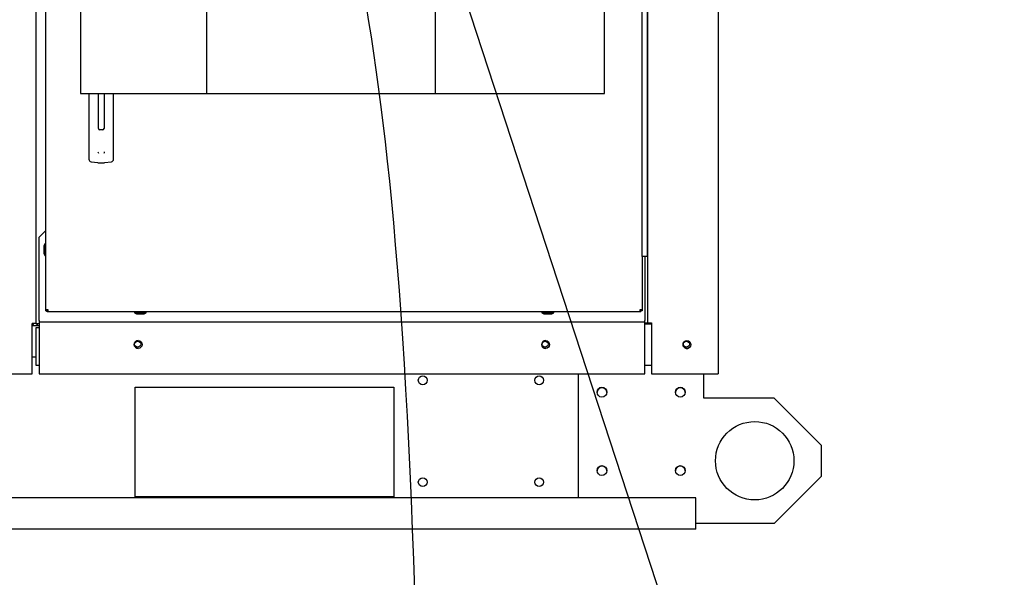
# Paper-space layout 'Layout1' of a CAD drawing. Units: inches. Extents: x 0 to 16.7, y -0.4 to 10.7.
# Drawn here: x 12.9 to 14.8, y 6.1 to 7.2 of the extents above; entities that cross this region are included whole.
import ezdxf
from ezdxf import colors
from ezdxf.entities.mleader import LeaderData, LeaderLine
from ezdxf.lldxf.tags import DXFTag
from ezdxf.math import Vec2, Vec3

# ---------------------------------------------------------------- set-up
doc = ezdxf.new("R2010")
doc.units = ezdxf.units.IN
doc.header["$MEASUREMENT"] = 0
for name, color, linetype in [('0122Y-0076_(LH)', 7, 'Continuous'), ('0127P-0100', 7, 'Continuous'), ('0200P-0506', 7, 'Continuous'), ('0501F-0465_LIFTI', 7, 'Continuous'), ('0501F-0505_BASE_', 7, 'Continuous'), ('0501F-_0426_BASE', 7, 'Continuous'), ('0506F-2554_FAN_S', 7, 'Continuous'), ('0506F-2556_BLKHD', 7, 'Continuous'), ('0510F-3281_BTM_P', 7, 'Continuous'), ('0510F-3292_BTM_E', 7, 'Continuous'), ('0712F-5243_PNL_C', 7, 'Continuous'), ('0719F-3194_BTM_C', 7, 'Continuous'), ('0719F-3196_BTM_F', 7, 'Continuous'), ('0719F-3202_BACK_', 7, 'Continuous'), ('0719F-3203_ANGLE', 7, 'Continuous'), ('Default', 7, 'Continuous'), ('DV1_Default', 7, 'Continuous'), ('ZPD61', 7, 'Continuous')]:
    doc.layers.add(name, color=color, linetype=linetype)
tags = doc.linetypes.add('CENTER2', pattern=[1.125, 0.75, -0.125, 0.125, -0.125]).pattern_tags.tags
tags[10:11] = [DXFTag(74, 4), DXFTag(75, 0), DXFTag(340, '0'), DXFTag(46, 0.0), DXFTag(50, 0.0), DXFTag(44, 0.0), DXFTag(45, 0.0)]
tags[8:9] = [DXFTag(74, 4), DXFTag(75, 0), DXFTag(340, '0'), DXFTag(46, 0.0), DXFTag(50, 0.0), DXFTag(44, 0.0), DXFTag(45, 0.0)]
tags[6:7] = [DXFTag(74, 4), DXFTag(75, 0), DXFTag(340, '0'), DXFTag(46, 0.0), DXFTag(50, 0.0), DXFTag(44, 0.0), DXFTag(45, 0.0)]
tags[4:5] = [DXFTag(74, 4), DXFTag(75, 0), DXFTag(340, '0'), DXFTag(46, 0.0), DXFTag(50, 0.0), DXFTag(44, 0.0), DXFTag(45, 0.0)]
tags = doc.linetypes.add('HIDDEN2', pattern=[0.1875, 0.125, -0.0625]).pattern_tags.tags
tags[6:7] = [DXFTag(74, 4), DXFTag(75, 0), DXFTag(340, '0'), DXFTag(46, 0.0), DXFTag(50, 0.0), DXFTag(44, 0.0), DXFTag(45, 0.0)]
tags[4:5] = [DXFTag(74, 4), DXFTag(75, 0), DXFTag(340, '0'), DXFTag(46, 0.0), DXFTag(50, 0.0), DXFTag(44, 0.0), DXFTag(45, 0.0)]

# ---------------------------------------------------------------- blocks, each defined once
blk = doc.blocks.new('SE')
at = {"layer": '0122Y-0076_(LH)', "color": 7, "linetype": 'Continuous'}
for p, q in [((13.0181, 7.0719), (13.0181, 6.9633)), ((13.0181, 7.0719), (13.0225, 7.0719)), ((13.0225, 7.0719), (13.0338, 7.0719)), ((13.0338, 7.0719), (13.035, 7.0719)), ((13.035, 7.0719), (13.0363, 7.0719)), ((13.0363, 7.0719), (13.0364, 7.0719)), ((13.0364, 7.0044), (13.0364, 7.0719)), ((13.0471, 7.0719), (13.0471, 7.0044)), ((13.0471, 7.0719), (13.0473, 7.0719)), ((13.0473, 7.0719), (13.0485, 7.0719)), ((13.0485, 7.0719), (13.0497, 7.0719)), ((13.0497, 7.0719), (13.0611, 7.0719)), ((13.0611, 7.0719), (13.0654, 7.0719)), ((13.0654, 6.9633), (13.0654, 7.0719)), ((13.0447, 7.002), (13.0388, 7.002)), ((13.0181, 6.9633), (13.0181, 6.9456)), ((13.0654, 6.9456), (13.0654, 6.9633)), ((13.0222, 6.9409), (13.0354, 6.9392)), ((13.0482, 6.9392), (13.0613, 6.9409))]:
    blk.add_line(p, q, dxfattribs=at)
for centre, radius, start, end in [((13.0388, 7.0044), 0.00236, 180, 270), ((13.0447, 7.0044), 0.00236, 270, 0), ((13.0427, 6.9625), 0.00801, 200.1757, 217.5346), ((13.0408, 6.9625), 0.00799, 322.4378, 339.8518), ((13.0229, 6.9456), 0.00472, 180, 262.4312), ((13.0418, 6.9872), 0.0485, 262.4322, 277.5678), ((13.0607, 6.9456), 0.00472, 277.5688, 0)]:
    blk.add_arc(centre, radius, start, end, dxfattribs=at)
at = {"layer": '0127P-0100', "color": 7, "linetype": 'Continuous'}
for p, q in [((14.0774, 6.7595), (14.0774, 9.1595)), ((14.0876, 6.7595), (14.0876, 9.1595)), ((14.0876, 6.7595), (14.0774, 6.7595))]:
    blk.add_line(p, q, dxfattribs=at)
at = {"layer": '0200P-0506', "color": 7, "linetype": 'Continuous'}
for p, q in [((12.934, 6.7838), (12.9321, 6.78)), ((12.9321, 6.78), (12.9321, 6.765)), ((12.934, 6.7838), (12.934, 6.7613)), ((12.9359, 6.7838), (12.934, 6.7838)), ((12.9321, 6.765), (12.934, 6.7613)), ((12.934, 6.7613), (12.9359, 6.7613)), ((13.1054, 6.6533), (13.1054, 6.6514)), ((13.1054, 6.6514), (13.1279, 6.6514)), ((13.1054, 6.6514), (13.1092, 6.6496)), ((13.1092, 6.6496), (13.1242, 6.6496)), ((13.1242, 6.6496), (13.1279, 6.6514)), ((13.1279, 6.6514), (13.1279, 6.6533)), ((13.8854, 6.6533), (13.8854, 6.6514)), ((13.8854, 6.6514), (13.9079, 6.6514)), ((13.8854, 6.6514), (13.8892, 6.6496)), ((13.8892, 6.6496), (13.9042, 6.6496)), ((13.9042, 6.6496), (13.9079, 6.6514)), ((13.9079, 6.6514), (13.9079, 6.6533))]:
    blk.add_line(p, q, dxfattribs=at)
at = {"layer": '0501F-0465_LIFTI', "color": 7, "linetype": 'Continuous'}
for p, q in [((13.9552, 6.2974), (13.9552, 6.5346)), ((14.1952, 6.4884), (14.1952, 6.5347)), ((14.3302, 6.4884), (14.1952, 6.4884)), ((14.4202, 6.3984), (14.3302, 6.4884)), ((14.4202, 6.3984), (14.4202, 6.3384)), ((14.3302, 6.2484), (14.4202, 6.3384)), ((14.3302, 6.2484), (14.1802, 6.2484))]:
    blk.add_line(p, q, dxfattribs=at)
for centre, radius in [((14.0002, 6.4997), 0.00936), ((14.1502, 6.4997), 0.00936), ((14.2927, 6.3684), 0.075), ((14.0002, 6.3497), 0.00936), ((14.1502, 6.3497), 0.00936)]:
    blk.add_circle(centre, radius, dxfattribs=at)
at = {"layer": '0501F-0505_BASE_', "color": 7, "linetype": 'Continuous'}
for p, q in [((12.9095, 6.6274), (12.9228, 6.6274)), ((12.9095, 6.5674), (12.9168, 6.5674)), ((13.1067, 6.5091), (13.6017, 6.5091)), ((13.1067, 6.2991), (13.1067, 6.5091)), ((13.6017, 6.5091), (13.6017, 6.2991)), ((14.1802, 6.2974), (10.3682, 6.2974)), ((13.6017, 6.2991), (13.1067, 6.2991)), ((14.1802, 6.2448), (14.1802, 6.2974)), ((14.1802, 6.2374), (14.1802, 6.2448)), ((14.1802, 6.2374), (10.3682, 6.2374))]:
    blk.add_line(p, q, dxfattribs=at)
for centre, radius in [((13.1115, 6.5916), 0.00582), ((13.8915, 6.5916), 0.00582), ((14.162, 6.5916), 0.00582), ((13.6572, 6.5224), 0.00843), ((13.8802, 6.5224), 0.00843), ((13.6572, 6.3274), 0.00843), ((13.8802, 6.3274), 0.00843)]:
    blk.add_circle(centre, radius, dxfattribs=at)
at = {"layer": '0501F-_0426_BASE', "color": 7, "linetype": 'Continuous'}
for centre in [(14.0002, 6.4989), (14.1502, 6.4989), (14.0002, 6.3489), (14.1502, 6.3489)]:
    blk.add_arc(centre, 0.00936, 2.388, 177.612, dxfattribs=at)
at = {"layer": '0506F-2554_FAN_S', "color": 7, "linetype": 'Continuous'}
for p, q in [((14.088, 6.6322), (14.088, 9.3416)), ((14.223, 7.3318), (14.223, 6.5347)), ((14.0823, 6.6322), (14.0843, 6.6322)), ((14.0843, 6.6322), (14.088, 6.6322)), ((14.088, 6.6322), (14.0953, 6.6322)), ((14.0953, 6.6322), (14.0953, 6.5347)), ((14.0953, 6.5347), (14.2157, 6.5347)), ((14.2157, 6.5347), (14.223, 6.5347))]:
    blk.add_line(p, q, dxfattribs=at)
blk.add_circle((14.163, 6.5909), 0.0075, dxfattribs=at)
at = {"layer": '0506F-2556_BLKHD', "color": 7, "linetype": 'Continuous'}
for p, q in [((12.9168, 9.3348), (12.9168, 6.6311)), ((12.9168, 6.6311), (12.9095, 6.6311)), ((12.9095, 6.5351), (12.9095, 6.6311)), ((12.7556, 6.5351), (12.9095, 6.5351))]:
    blk.add_line(p, q, dxfattribs=at)
at = {"layer": '0510F-3281_BTM_P', "color": 7, "linetype": 'Continuous'}
for p, q in [((12.9228, 6.6229), (12.9168, 6.6229)), ((12.9168, 6.6229), (12.9168, 6.5516)), ((14.0823, 6.6304), (14.0953, 6.6304)), ((12.9168, 6.5516), (12.9228, 6.5516)), ((14.0823, 6.5516), (14.0953, 6.5516))]:
    blk.add_line(p, q, dxfattribs=at)
for centre, radius, start, end in [((12.9243, 6.6341), 0.00744, 206.8994, 244.5785), ((12.9243, 6.6341), 0.00372, 244.8032, 245.7014), ((13.1126, 6.5909), 0.0075, 90.1146, 269.8854), ((13.8926, 6.5909), 0.0075, 90.1146, 269.8854), ((14.163, 6.5909), 0.0075, 125.2718, 304.7123)]:
    blk.add_arc(centre, radius, start, end, dxfattribs=at)
at = {"layer": '0510F-3292_BTM_E', "color": 7, "linetype": 'Continuous'}
blk.add_arc((12.9072, 6.6334), 0.006, 291.7156, 337.232, dxfattribs=at)
at = {"layer": '0712F-5243_PNL_C', "color": 7, "linetype": 'Continuous'}
for p, q in [((12.9359, 6.6576), (12.9359, 9.3175)), ((14.005, 7.0719), (14.005, 8.7628)), ((13.0023, 7.2129), (13.0023, 7.0719)), ((13.0023, 7.0719), (13.0181, 7.0719)), ((13.0365, 7.0719), (13.0471, 7.0719)), ((13.0495, 7.0719), (13.0497, 7.0719)), ((13.0654, 7.0719), (14.005, 7.0719)), ((14.0774, 6.7595), (14.0774, 6.6576)), ((12.9359, 6.6557), (12.9359, 6.6576)), ((12.9401, 6.6576), (12.9359, 6.6576)), ((12.9359, 6.6557), (12.9383, 6.6557)), ((12.9383, 6.6557), (12.9383, 6.6576)), ((12.9383, 6.6533), (12.9383, 6.6557)), ((12.9401, 6.6557), (12.9383, 6.6557)), ((12.9401, 6.6533), (12.9401, 6.6576)), ((14.0774, 6.6576), (14.0731, 6.6576)), ((14.0731, 6.6576), (14.0731, 6.6533)), ((14.075, 6.6557), (14.0731, 6.6557)), ((14.075, 6.6576), (14.075, 6.6557)), ((14.0774, 6.6557), (14.075, 6.6557)), ((14.075, 6.6533), (14.075, 6.6557)), ((14.0774, 6.6576), (14.0774, 6.6557)), ((12.9401, 6.6533), (12.9383, 6.6533)), ((14.0731, 6.6533), (12.9401, 6.6533)), ((14.075, 6.6533), (14.0731, 6.6533))]:
    blk.add_line(p, q, dxfattribs=at)
at = {"layer": '0719F-3194_BTM_C', "color": 7, "linetype": 'Continuous'}
for p, q in [((12.9359, 6.8093), (12.9228, 6.7962)), ((12.9228, 6.6372), (12.9228, 6.7962)), ((14.0823, 6.7595), (14.0823, 6.6372)), ((12.9228, 6.6372), (12.9228, 6.6342)), ((14.0823, 6.6342), (14.0823, 6.6372)), ((12.9228, 6.6342), (14.0823, 6.6342)), ((12.9228, 6.6342), (12.9228, 6.6282)), ((12.9228, 6.6282), (12.9228, 6.5346)), ((14.0823, 6.6282), (14.0823, 6.6342)), ((14.0823, 6.5346), (14.0823, 6.6282)), ((12.9228, 6.5346), (14.0823, 6.5346))]:
    blk.add_line(p, q, dxfattribs=at)
for centre in [(13.1125, 6.5909), (13.8925, 6.5909)]:
    blk.add_circle(centre, 0.0075, dxfattribs=at)
at = {"layer": '0719F-3196_BTM_F', "color": 7, "linetype": 'Continuous'}
for p, q in [((14.0858, 6.6321), (14.0856, 6.6321)), ((14.0858, 6.6322), (14.0858, 6.6321)), ((14.0858, 6.6321), (14.0858, 6.6304))]:
    blk.add_line(p, q, dxfattribs=at)
at = {"layer": '0719F-3202_BACK_', "color": 7, "linetype": 'Continuous'}
for p, q in [((14.0856, 6.6304), (14.0823, 6.6304)), ((14.0856, 6.6304), (14.0856, 6.6322)), ((14.0886, 6.6322), (14.0886, 6.6304)), ((14.0916, 6.6304), (14.0886, 6.6304)), ((14.0916, 6.6322), (14.0916, 6.6304))]:
    blk.add_line(p, q, dxfattribs=at)
at = {"layer": '0719F-3203_ANGLE', "color": 7, "linetype": 'Continuous'}
for p in [(12.9168, 6.6311), (12.9228, 6.6307)]:
    blk.add_line(p, (12.9168, 6.6307), dxfattribs=at)
at = {"layer": 'DV1_Default', "color": 7, "linetype": 'HIDDEN2'}
blk.add_open_spline([(12.6477, 8.3897), (13.1512, 8.0952), (13.3686, 7.9261), (13.6347, 7.1816), (13.6508, 5.6595)], degree=3, knots=[0, 0, 0, 0, 0.49064, 1, 1, 1, 1], dxfattribs=at)
at = {"layer": 'ZPD61', "color": 7, "linetype": 'Continuous'}
for p, q in [((13.2433, 7.6028), (13.2433, 7.0719)), ((13.6816, 7.0719), (13.6816, 7.3731))]:
    blk.add_line(p, q, dxfattribs=at)
blk = doc.blocks.new('SE2')
at = {"layer": 'Default', "color": 7, "linetype": 'CENTER2'}
for p, q in [((14.005, 7.0719), (14.005, 8.7628)), ((13.0023, 8.4996), (13.0023, 7.0719)), ((13.0023, 7.0719), (14.005, 7.0719))]:
    blk.add_line(p, q, dxfattribs=at)
blk.add_open_spline([(14.005, 8.7628), (13.955, 8.7541), (13.8633, 8.7096), (13.7762, 8.6795), (13.7282, 8.6871), (13.5822, 8.6491), (13.4823, 8.6633), (13.3772, 8.6218), (13.324, 8.61), (13.2275, 8.5735), (13.0686, 8.5719), (13.0572, 8.5025), (13.0023, 8.4996)], degree=3, knots=[0, 0, 0, 0, 0.031272, 0.039091, 0.062545, 0.097056, 0.112692, 0.319201, 0.472829, 0.598423, 0.606241, 1, 1, 1, 1], dxfattribs=at)

psp = doc.layouts.get("Layout1")

# ---------------------------------------------------------------- block references
at = {"layer": 'Default'}
for name in ['SE', 'SE2']:
    psp.add_blockref(name, (0, 0), dxfattribs=at)

# ---------------------------------------------------------------- leaders
at = {"layer": 'Default', "color": 7, "linetype": 'Continuous'}
ml = psp.add_multileader_mtext('Standard', dxfattribs=at)
ml.set_content('{\\pxsm0.9;\\fArial|b0||i0||c0|p34;\\W1.;COMPRESSOR\\P}', color=256)
ml.set_leader_properties()
ml.build(insert=Vec2(0, 0))
ml.multileader.update_dxf_attribs({"dogleg_length": 0.36, "arrow_head_size": 0.12})
ctx = ml.context
ctx.base_point, ctx.char_height, ctx.arrow_head_size, ctx.landing_gap_size = Vec3(14.540209, 5.901765), 0.12, 0.12, 0.042
notes = []
notes.append((ctx, [(0, (1, 1, 0), (14.180209, 5.901765), (1, 0), 0.36, [(0, [(13.682338, 7.426159)], 0, [])])]))
ctx.mtext.insert = Vec3(14.582209, 5.962785)
for ctx, leaders in notes:
    for number, flags, end, landing, length, lines in leaders:
        leader = LeaderData()
        leader.index, (leader.has_last_leader_line, leader.has_dogleg_vector, leader.attachment_direction) = number, flags
        leader.last_leader_point, leader.dogleg_vector, leader.dogleg_length = Vec3(end), Vec3(landing), length
        for number, points, colour, breaks in lines:
            line = LeaderLine()
            line.index, line.vertices, line.color, line.breaks = number, Vec3.list(points), colors.encode_raw_color(colour), breaks
            leader.lines.append(line)
        ctx.leaders.append(leader)

doc.saveas('drawing.dxf')
